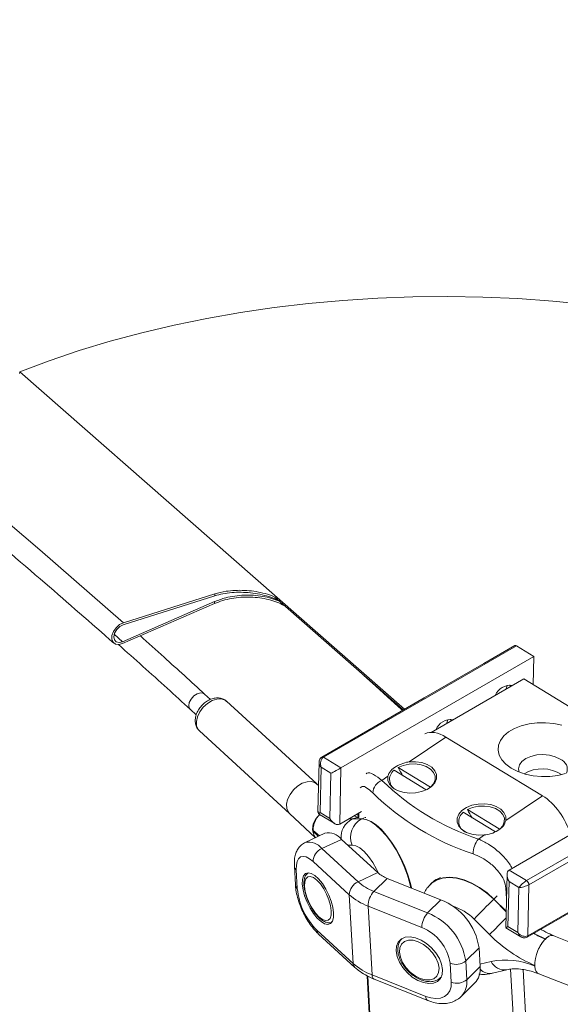
# Model space of a CAD drawing. Units: inches. Extents: x 0.5 to 33.5, y 0.5 to 21.5.
# Drawn here: x 20.9 to 21, y 17.4 to 17.6 of the extents above; entities that cross this region are included whole.
import ezdxf

# ---------------------------------------------------------------- set-up
doc = ezdxf.new("R2010")
doc.units = ezdxf.units.IN
doc.header["$MEASUREMENT"] = 0

msp = doc.modelspace()

# ---------------------------------------------------------------- linework, layer by layer
at = {"color": 7, "linetype": 'Continuous', "lineweight": 15}
for p, q in [((20.93243729736992, 17.50392607306721), (20.93243110255754, 17.50365755922654)), ((20.98972913468903, 17.45371041337638), (20.93243729736992, 17.50392607306721)), ((20.94785353046304, 17.46628128420124), (20.96146486072072, 17.47058223813898)), ((20.9614719405063, 17.47087374558633), (20.94788317706514, 17.46658019913664)), ((20.96146486072072, 17.47058223813898), (20.9614719405063, 17.47087374558633)), ((20.98954196285785, 17.45360231828053), (20.97035839886477, 17.47041563140383)), ((20.96144539131038, 17.4697215120772), (20.94775574092476, 17.4637535266376)), ((20.94776370568354, 17.4634689163339), (20.9614387540114, 17.46943051563856)), ((20.9614387540114, 17.46943051563856), (20.96144539131038, 17.4697215120772)), ((21.00639760485602, 17.46315323021511), (20.97767137487883, 17.44656993063474)), ((21.00613830770927, 17.46318360843238), (21.00150812794216, 17.46051066254807)), ((21.00639760485602, 17.46315323021511), (21.00898969135026, 17.46157841706935)), ((20.98026346137307, 17.44499511748898), (21.00898969135026, 17.46157841706935)), ((21.00898969135026, 17.46157841706935), (21.00889190181199, 17.4573399350359)), ((21.00150812794216, 17.46051066254807), (20.99266901564973, 17.45540795163591)), ((21.00745913020592, 17.45821102052965), (20.99369602704494, 17.45026575019465)), ((21.00745913020592, 17.45821102052965), (21.02807590829167, 17.44568582790372)), ((20.96082900747862, 17.45516308890321), (20.95995863633929, 17.4559626313621)), ((20.99266901564973, 17.45540795163591), (20.97741207773208, 17.446600308852)), ((20.98718837664022, 17.4555527898128), (20.98920788547595, 17.45371155087231)), ((20.97664746088981, 17.44260347790428), (20.96323347965508, 17.45489931692787)), ((20.98920655801616, 17.45373863234109), (20.98921009790894, 17.45389345573242)), ((20.95784576283126, 17.45365803877599), (20.95872055883658, 17.45285568641275)), ((20.98942647385563, 17.45353580996251), (20.98920655801616, 17.45373863234109)), ((20.98920788547595, 17.45371155087231), (20.98920832796255, 17.45373607733905)), ((20.98920788547595, 17.45371155087231), (20.98922204504711, 17.45372049146953)), ((20.98922204504711, 17.45372049146953), (20.9892238149935, 17.45372151323784)), ((20.95918915214443, 17.45048837614794), (20.97260357586576, 17.43819202619868)), ((20.9958903180871, 17.44957071143458), (20.99041410394357, 17.44587182048969)), ((21.01026316778086, 17.44083886432193), (20.9958903180871, 17.44957071143458)), ((20.97767137487883, 17.44656993063474), (20.98026346137307, 17.44499511748898)), ((20.97700145016864, 17.4458349377941), (20.9768328627746, 17.43849641116365)), ((20.97729880116286, 17.44507315546426), (20.97714437333997, 17.43836005400546)), ((20.9787713965628, 17.4441785900893), (20.97729880116286, 17.44507315546426)), ((20.98026346137307, 17.44499511748898), (20.98007053721611, 17.43660399615944)), ((20.99358230798912, 17.44211572447043), (20.98876672633721, 17.44504107075074)), ((21.03402425563583, 17.44636927283494), (21.00529802565864, 17.42978597325457)), ((20.97861696873991, 17.43746548863049), (20.9787713965628, 17.4441785900893)), ((20.98724191751864, 17.44372963129812), (20.98635694432156, 17.44313162690753)), ((20.98816184715701, 17.44463235350573), (20.99295574696558, 17.44172003485434)), ((21.00789011215289, 17.4282114155924), (21.03661634213008, 17.44479471517278)), ((20.97692047512111, 17.44235723161836), (20.97664215105062, 17.44260833358732)), ((21.00478695363734, 17.43713997337704), (21.01026316778086, 17.44083886432193)), ((20.97259826602657, 17.43819713736531), (20.97644524451427, 17.43459076228993)), ((20.97681250839106, 17.4377281113948), (20.97709083246155, 17.43803339789166)), ((20.977072690511, 17.4380570045396), (20.97932671724397, 17.43668782396741)), ((20.97714437333997, 17.43836005400546), (20.97861696873991, 17.43746548863049)), ((20.98330245933184, 17.43846974508327), (20.98007053721611, 17.43660399615944)), ((20.98277988265897, 17.43816811180657), (20.98280952926107, 17.43762418204071)), ((20.99846736003699, 17.43837167304985), (21.00328294168889, 17.43544607128594)), ((21.00379357122361, 17.43591200801272), (20.9990722392172, 17.43878039029487)), ((20.98189889184128, 17.43736062552378), (20.98333077847415, 17.43738869694494)), ((20.9819542026661, 17.43738617043723), (20.98189889184128, 17.43736062552378)), ((20.98338564681237, 17.43741449730047), (20.9819542026661, 17.43738617043723)), ((20.98338564681237, 17.43741449730047), (20.98333077847415, 17.43738869694494)), ((20.97787270628116, 17.43525647966849), (20.97493990510605, 17.43388829404275)), ((20.97611072464578, 17.43553711687627), (20.97610364486021, 17.43566996967482)), ((21.00072979401532, 17.43439977979488), (21.0016147672124, 17.43499778418548)), ((21.02199348750814, 17.43553717080023), (21.00823392423996, 17.42759394400184)), ((20.98033912658142, 17.43435064730281), (20.9774080953527, 17.43298348344538)), ((20.98033912658142, 17.43435064730281), (20.9857379055702, 17.4294024246217)), ((20.9774080953527, 17.43298348344538), (20.98280643185488, 17.42803551620635)), ((20.97332217410179, 17.43038198568664), (20.97347925684426, 17.42756933933369)), ((20.9814971140098, 17.42611282110806), (20.97610010496742, 17.43106181007387)), ((20.97360580801145, 17.42983201125714), (20.97376466070033, 17.42702013118889)), ((20.98280643185488, 17.42803551620635), (20.9857379055702, 17.4294024246217)), ((21.00498784255307, 17.42912510441244), (21.00480598056107, 17.42120943909305)), ((21.00529802565864, 17.42978597325457), (21.00789011215289, 17.4282114155924)), ((20.98714280052057, 17.42854873026956), (20.98516709785809, 17.42660145280707)), ((20.98714280052057, 17.42854873026956), (20.99514207324897, 17.42535748082879)), ((20.99359425512728, 17.42767873111922), (20.993557086253, 17.42764220211346)), ((21.00527899873491, 17.42807436955426), (21.00512457091202, 17.42136126809545)), ((21.00675159413485, 17.4271798041793), (21.00527899873491, 17.42807436955426)), ((21.00795648514267, 17.419789660562), (21.02321342306032, 17.42859730334591)), ((21.00805958452013, 17.42000810871071), (21.02181914778832, 17.4279513355091)), ((21.00823392423996, 17.42759394400184), (21.00805958452013, 17.42000810871071)), ((20.9814971140098, 17.42611282110806), (20.9820741165343, 17.41588775631708)), ((20.98516709785809, 17.42660145280707), (20.99316592809989, 17.4234102033248)), ((21.00659716631196, 17.42046670272049), (21.00675159413485, 17.4271798041793)), ((20.99316592809989, 17.4234102033248), (20.99514207324897, 17.42535748082879)), ((21.00303559168032, 17.42547197270035), (21.00299842280603, 17.42543544369459)), ((20.98430690391053, 17.42440568788736), (20.98488434892163, 17.4141806231379)), ((20.99230794658532, 17.42121520473131), (20.98430690391053, 17.42440568788736)), ((21.00238248146087, 17.42017068919281), (21.00006473665772, 17.42247655599986)), ((20.97667578003211, 17.42083572355611), (20.9820741165343, 17.41588775631708)), ((20.97692843987988, 17.42025013501694), (20.98232677638206, 17.41530216777791)), ((21.00480598056107, 17.42120841981594), (21.00706000729403, 17.41983898376015)), ((21.00512457091202, 17.42136126809545), (21.00659716631196, 17.42046670272049)), ((20.9893446138349, 17.419582371547), (20.98933753404933, 17.41957496351919)), ((21.01068574248247, 17.41952118726811), (21.01066715804533, 17.41950305050703)), ((21.01070432691961, 17.41953957951279), (21.01068574248247, 17.41952118726811)), ((21.01185257964281, 17.42004553220814), (21.01195567902027, 17.42001383766875)), ((21.01779959952718, 17.41761649908651), (21.01195567902027, 17.42001383766875)), ((21.00080855662987, 17.41822390492701), (20.99883285396738, 17.41627637198093)), ((21.00080855662987, 17.41822390492701), (21.00096740931874, 17.41541228034235)), ((20.99667971417889, 17.41309868088159), (20.99652086149001, 17.41591030546625)), ((20.99883285396738, 17.41627637198093), (20.99898993670987, 17.41346372562797)), ((20.99898993670987, 17.41346372562797), (21.00096740931874, 17.41541228034235)), ((21.0027966489171, 17.41442204023047), (21.00495598351798, 17.41494133868019)), ((21.00969368752854, 17.4143416426341), (21.01558185669531, 17.41205849907433)), ((20.98413831651649, 17.41405328989958), (20.98605693840775, 17.37997361598444)), ((20.98488434892163, 17.4141806231379), (20.99288317916342, 17.41098937365562)), ((20.98519630197359, 17.41354927804007), (20.99319557470199, 17.41035777311572)), ((20.99506862047361, 17.41375740629024), (20.99521154364494, 17.41389790246305)), ((20.99816602666339, 17.41098237834726), (21.00014349927226, 17.41293093306163))]:
    msp.add_line(p, q, dxfattribs=at)
at = {"color": 114, "linetype": 'Continuous', "lineweight": 15}
for p, q in [((20.94649642406532, 17.46486036475148), (20.94775574092476, 17.4637535266376)), ((20.98718837664022, 17.4555527898128), (20.98719103155981, 17.4556626480082)), ((20.98289758409418, 17.43823587782062), (20.98293386799526, 17.43761581290516)), ((20.98191393638563, 17.43350612322946), (20.98127410076414, 17.43349427075502)), ((21.00494005400043, 17.42703808282573), (21.00481969764563, 17.42706567040387)), ((21.00490465507255, 17.42553045452837), (21.00481969764563, 17.42706567040387)), ((21.00299842280603, 17.42543544369459), (21.0048595214395, 17.42358354599352)), ((21.00486173387249, 17.4236553297841), (21.00303559168032, 17.42547197270035)), ((21.00094572747541, 17.41579486291364), (21.00260549470654, 17.41619353719133)), ((21.00824631386472, 17.3661858880885), (21.00549670214139, 17.41502691004352)), ((21.0073732878058, 17.4149775668743), (21.01010431509198, 17.36646803812364)), ((20.98426309773727, 17.41399152440183), (20.98620030406568, 17.37957933534796))]:
    msp.add_line(p, q, dxfattribs=at)
at = {"color": 7, "linetype": 'Continuous', "lineweight": 15, "flags": 128}
for points in [[(20.93243729736992, 17.50392607306721), (20.93680552507071, 17.50555655614368), (20.94129809150568, 17.50706749153966), (20.94590349202328, 17.50845530306608), (20.95061641678433, 17.50971896895464), (20.95542403367746, 17.51085389128948), (20.96031749297071, 17.51185904830231), (20.9652892723919, 17.51273290738219), (20.97032653982967, 17.51347240318268), (20.97542044555206, 17.51407702490267), (20.98056169734049, 17.51454575073234), (20.98573746308361, 17.51487628177604), (20.99093977802263, 17.51506887343433), (20.99615669501942, 17.51512275946402), (21.00137936434198, 17.51503870614981), (21.00659539636556, 17.5148162026906), (21.0117963838448, 17.51445601541262), (21.01696905218173, 17.5139578889153)], [(20.92277737243721, 17.48817414471893), (20.93542629434306, 17.47741536045588), (20.94788317706514, 17.46658019913664)], [(20.94788317706514, 17.46658019913664), (20.94731236935303, 17.46629971460271), (20.94679421754614, 17.46584754106484), (20.94639819204045, 17.46528396820905), (20.94617606376798, 17.46468231671341), (20.94615482441125, 17.4641199966543), (20.94633624391665, 17.46366982102268), (20.94670041038725, 17.46339208540037), (20.94719820781061, 17.46332230537035), (20.94776370568354, 17.4634689163339)], [(20.94775574092476, 17.4637535266376), (20.94724289895706, 17.46363246067054), (20.94680793463069, 17.46373340563032), (20.94652385823443, 17.46404026127562), (20.94643668837452, 17.46450269401643), (20.94656146959531, 17.46504507946274), (20.94687740502667, 17.46557825487755), (20.94733316622316, 17.46601382609215), (20.94785353046304, 17.46628128420124)], [(20.98368476775298, 17.4587361305555), (20.9854352447368, 17.45714854729889), (20.98718837664022, 17.4555527898128)], [(21.00502102904796, 17.45722809322878), (21.00487412349725, 17.45676593552744), (21.00485376911372, 17.45670717604419)], [(21.00538165562577, 17.45733039286339), (21.00546572807949, 17.45710939050151), (21.00547856019085, 17.45706800070577)], [(20.99601465682129, 17.45160446513203), (20.99603501120482, 17.45166322461527), (20.99618191675554, 17.45212206102987)], [(20.99654254333334, 17.45222768195123), (20.99662838573346, 17.45200770135766), (20.99663944789842, 17.45196528979361)], [(21.01313534829198, 17.45132145015247), (21.01195213912748, 17.45157459711124), (21.01071494659797, 17.45169491377523), (21.00946713439009, 17.45167933475651), (21.0082520661905, 17.45152837077313), (21.00711000827967, 17.4512471306251), (21.00608078445147, 17.45084481014412), (21.00519758120078, 17.45033494776022), (21.00449048761631, 17.44973491353459), (21.00398649538058, 17.44906590915953), (21.00370064903792, 17.44835041362078), (21.00364401075331, 17.44761294939916), (21.00381569555354, 17.44687752821592), (21.00421304851903, 17.44617071613001), (21.00481925515903, 17.44551499212715), (21.00561661600959, 17.44493411252803), (21.00657725441502, 17.44444698017084), (21.00766842636703, 17.44407147616698), (21.00885163553152, 17.44381807372462), (21.01008882806103, 17.44369775706063), (21.01133487032252, 17.44371231431106), (21.01254993852211, 17.44386327829443), (21.01369155394634, 17.44414502936814)], [(21.01291322001951, 17.44629258813968), (21.01215789539581, 17.44664663413722), (21.01127955949771, 17.44687602415251), (21.01033529309642, 17.44696338799981), (21.00939279664154, 17.44690463831526), (21.00851269079704, 17.44670105222621), (21.00775736617333, 17.44636948886815), (21.00717815121584, 17.4459306389247), (21.00681398474524, 17.44541592189576), (21.00668920352446, 17.44485854529275), (21.00679274538851, 17.4443466369641)], [(20.98724191751864, 17.44372963129812), (20.98725032476402, 17.44312141366712), (20.98750209963858, 17.44254308454437), (20.98798308257119, 17.44203449339199), (20.98865787463397, 17.44162910357867), (20.98948134219385, 17.44135424761415), (20.99039861691262, 17.44122933909621), (20.99134730817989, 17.44126306293088), (20.99226369792547, 17.44145260879861), (20.99308451056576, 17.44178469325471), (20.99375487776255, 17.44223785850048), (20.99422922339618, 17.44278042892961), (20.99447657340476, 17.44337664190408), (20.99447878583775, 17.44398511501868), (20.99423541820856, 17.4445654878026), (20.99376372749452, 17.44507739978501), (20.99309601521731, 17.44548764312233), (20.99227785749662, 17.44576837437916), (20.99136235272424, 17.44589890270582), (20.99041410394357, 17.44587182048969)], [(20.98876672633721, 17.44504107075074), (20.98954373280425, 17.44535884999386), (20.99041100653738, 17.44553971045733), (20.99131013930561, 17.44557139042323), (20.99217785552535, 17.44545184606433), (20.99295707442538, 17.44519001760417), (20.99359292766748, 17.44480378607111), (20.994042051565, 17.44431920672301), (20.99427479951582, 17.44377050925476), (20.99427214459624, 17.44319396689791), (20.99403629923922, 17.44262942932216), (20.99358230798912, 17.44211572447043)], [(20.97664215105062, 17.44260833358732), (20.97641736785856, 17.44276802661238), (20.9758620471774, 17.44294818012306), (20.97520539706517, 17.44292011994211), (20.97450140088689, 17.44268716378557), (20.97380890936018, 17.44226872462843), (20.97318367579644, 17.44169852290071), (20.97267481620812, 17.44102228713516), (20.97232436682208, 17.44029519942187), (20.97216153175381, 17.43957627489376), (20.97219737316829, 17.43892248610211), (20.97243277603872, 17.43838927307027), (20.97259826602657, 17.43819713736531)], [(21.00478695363734, 17.43713997337704), (21.00477854639196, 17.43774819100804), (21.00452632903079, 17.43832703105646), (21.00404578858478, 17.43883536676676), (21.003370996522, 17.43924075658009), (21.00254752896213, 17.43951561254461), (21.00163025424335, 17.43964052106255), (21.00068156297608, 17.43960679722788), (20.99976517323051, 17.43941725136015), (20.99894436059022, 17.43908516690405), (20.99827399339343, 17.43863200165827), (20.99779964775979, 17.43808943122915), (20.99755229775121, 17.43749321825468), (20.99755008531822, 17.43688474514008), (20.99779345294742, 17.43630437235616), (20.99826514366146, 17.43579246037375), (20.99893285593865, 17.43538221703642), (20.99975101365936, 17.43510148577959), (21.00066651843174, 17.43497070196934), (21.0016147672124, 17.43499778418548)], [(20.9990722392172, 17.43878039029487), (20.99984924568423, 17.4390979140544), (21.00071696190397, 17.43927851907578), (21.0016156521856, 17.43931070996735), (21.00248336840534, 17.43919091012486), (21.00326258730536, 17.43892933714829), (21.00389844054747, 17.43854285013164), (21.00434756444499, 17.43805852626713), (21.00458031239582, 17.4375095733153), (21.00457809996282, 17.43693277551636), (21.0043422546058, 17.43636823794061), (21.0038882633557, 17.43585453308888)], [(20.97360580801145, 17.42983201125714), (20.97361687017641, 17.43050726872572), (20.97373235917863, 17.43106220720519), (20.97394608020573, 17.43147408774208), (20.97424874103913, 17.43172706881718), (20.97463326189326, 17.43181322811391), (20.97508150081758, 17.43172745392589), (20.97557575834814, 17.43147280939898), (20.97610010496742, 17.43106181007387)], [(20.97915945730972, 17.42340709031872), (20.97904972063328, 17.42423434420959), (20.97880945041027, 17.42513694720189), (20.97845546113144, 17.42606380348986), (20.97800456728753, 17.42695922022379), (20.97748862791364, 17.42777363624336), (20.97693153728607, 17.42845723648234), (20.97637134925232, 17.42897272423862), (20.97583549798149, 17.42928765799483), (20.97535849742827, 17.42938594651947), (20.97496645430195, 17.42926018523088), (20.97468282039229, 17.42891855313333), (20.97452485267662, 17.4283809808952), (20.97450007342709, 17.42767838406609), (20.97461025259013, 17.42685087473314), (20.97485052281314, 17.42594852722443), (20.97520628203837, 17.42502243722118), (20.97565540593588, 17.42412625420253), (20.97617134530978, 17.42331183818298), (20.97672843593734, 17.42262823794399), (20.97728862397109, 17.42211275018771), (20.97782447524192, 17.4217975609479), (20.97830147579515, 17.42169927242326), (20.97869351892146, 17.42182528919545), (20.97897715283112, 17.42216692129301), (20.9791351205468, 17.42270449353113), (20.97915945730972, 17.42340709031872)], [(20.97667710749191, 17.42827528869066), (20.97616647795719, 17.42865460933698), (20.97570009708233, 17.42882137078694), (20.97531247882202, 17.42876561374748), (20.97502840242575, 17.42849015285625), (20.97486645233069, 17.42801389730396), (20.97483769070178, 17.42736852942315), (20.97494565743183, 17.42659927080681), (20.97518194527544, 17.42575823998394), (20.97553106720169, 17.42490240834326), (20.97596691650126, 17.42408925724419), (20.97646250149162, 17.4233757556673), (20.9769846356779, 17.42281095202038), (20.97749349526622, 17.42243060960575), (20.97795987614108, 17.4222638481558), (20.9783474944014, 17.42231960519525), (20.97863157079766, 17.42259506608649), (20.97879352089273, 17.42307132163878), (20.97882184003504, 17.42371694496165), (20.97871431579159, 17.42448594813592), (20.97847802794796, 17.42532723444239), (20.97813067596811, 17.42618408785138), (20.97769305672216, 17.42699596169854), (20.9771974717318, 17.42770946327544), (20.97667710749191, 17.42827528869066)], [(20.99539163569055, 17.41498638643584), (20.99524827003262, 17.41579090544218), (20.99491198021773, 17.41662862452788), (20.994403563116, 17.41745151339968), (20.99375222284296, 17.41821128706962), (20.99299512827285, 17.41886272710023), (20.99217741303875, 17.41937006803016), (20.9913437682871, 17.41970137760694), (20.99054729240973, 17.4198400520541), (20.9898291366603, 17.4197753645898), (20.98923664710486, 17.41951396023721), (20.9887985853723, 17.41906810523988), (20.98854459806474, 17.41846590457875), (20.98848618983374, 17.41774082834871), (20.98862999797826, 17.41693605390029), (20.98896628779315, 17.416098079331), (20.98947426240828, 17.41527570138487), (20.99012560268132, 17.41451592771493), (20.99088313973802, 17.41386397675864), (20.99170085497213, 17.41335689131231), (20.99253449972377, 17.41302558173553), (20.99333097560114, 17.41288690728837), (20.99404913135058, 17.41295159475268), (20.99464339085241, 17.41321402087357), (20.99507968263858, 17.41365859861899), (20.99533543989252, 17.41426182104843), (20.99539163569055, 17.41498638643584)], [(20.99206723387572, 17.4136479151956), (20.99282432844582, 17.41343540229392), (20.99352124483852, 17.4134244642887), (20.99410930952797, 17.41361560890855), (20.99454604380073, 17.41399401544766), (20.99480357100109, 17.41453515486503), (20.99486419166509, 17.41520198037846), (20.99472436589994, 17.41594952587858), (20.99439250095104, 17.41672592831997), (20.9938907211483, 17.41747881431278), (20.9932544254196, 17.41815657783144), (20.9925283049114, 17.41871425596361), (20.99175970568973, 17.41911225186589), (20.99100039868664, 17.41932399844134), (20.99030348229394, 17.41933493644656), (20.98971718755087, 17.41914481359501), (20.98927868333172, 17.4187653852876), (20.98902115613137, 17.41822424587023), (20.98896053546737, 17.41755742035679), (20.98910036123251, 17.41680987485667), (20.98943266866801, 17.41603321697322), (20.98993400598415, 17.41528058642248), (20.99057030171286, 17.41460256742022), (20.99129642222106, 17.41404514477165), (20.99206723387572, 17.4136479151956)], [(21.00969368752854, 17.4143416426341), (21.0095228877015, 17.41444079443393), (21.00931757391978, 17.41468889823564), (21.00917863312784, 17.4150465954487), (21.00911447257105, 17.41550034423845), (21.00912420727622, 17.41602791744898), (21.00920960718974, 17.41660657687418), (21.00936624744562, 17.41721051925212), (21.00958660577169, 17.4178126642766)], [(20.99667971417889, 17.41309868088159), (20.99664210281802, 17.41240554205249), (20.99645404601364, 17.41180130204825), (20.99611996863174, 17.41130767805406), (20.99565358775688, 17.41094485422897), (20.9950721603664, 17.41072560637203), (20.99439913825002, 17.41065913342895), (20.99366018563046, 17.41074824746312), (20.99288317916342, 17.41098937365562)]]:
    msp.add_lwpolyline(points, dxfattribs=at)
at = {"color": 114, "linetype": 'Continuous', "lineweight": 15, "flags": 128}
for points in [[(20.95995863633929, 17.4559626313621), (20.95976969456171, 17.4560845101992), (20.95933517272195, 17.45614841007908), (20.9588342778924, 17.45600869260543), (20.95834533020102, 17.45568681345944), (20.95793912750355, 17.45523054375549), (20.9576816003032, 17.45471167027359), (20.95760859001444, 17.45420658098967), (20.95773204377544, 17.45379396431152), (20.95784576283126, 17.45365803877599)], [(20.96323347965508, 17.45489931692787), (20.96299851927126, 17.4550692300026), (20.9624414286437, 17.45524836174498), (20.96178477853147, 17.45522030156403), (20.96108255229958, 17.4549883671758), (20.96039006077287, 17.45456992801865), (20.95976261477614, 17.45399895996471), (20.95925375518782, 17.45332297968275), (20.95890374828837, 17.45259538104379), (20.9587409132201, 17.45187645651568), (20.95877808209438, 17.45122394493441), (20.95901171501841, 17.45068971013427), (20.95918915214443, 17.45048837614794)], [(20.98143959075199, 17.43739427802727), (20.98151879585313, 17.43738228271271), (20.98189889184128, 17.43736062552378)], [(20.9819542026661, 17.43738617043723), (20.98157410667795, 17.43740782762616), (20.98148560935824, 17.43742084367103)], [(20.98293696540145, 17.43761605638951), (20.98245421252244, 17.43755808274684), (20.9819542026661, 17.43738617043723)], [(20.98333077847415, 17.43738869694494), (20.98397636642142, 17.43729324518803), (20.98468699989867, 17.43698804717008), (20.98543922711619, 17.43647923196466), (20.98621490612343, 17.43578314715882), (20.98699147010387, 17.43491767382244), (20.98774767970077, 17.43390707990772), (20.98846362301721, 17.43278074316331), (20.98911540577686, 17.43156753099349), (20.98969019586836, 17.43030371953618), (20.99016808139478, 17.42902252012261), (20.99053667273137, 17.42775969896152), (20.99068092336249, 17.42713837340212)], [(20.98396353431006, 17.43760173497209), (20.98388432920893, 17.4375851323997), (20.98338564681237, 17.43741449730047)], [(20.99074508391928, 17.42711128952519), (20.99059198355619, 17.42778549935857), (20.9902233922196, 17.42904806503606), (20.98974550669318, 17.43032926444963), (20.98917071660168, 17.43159307590694), (20.98851849135542, 17.43280654351884), (20.98780254803899, 17.43393288026325), (20.98704678092869, 17.43494321873589), (20.98627021694825, 17.43580869207227), (20.98549409545441, 17.43650503232018), (20.98474231072349, 17.43701384756712), (20.98403123475964, 17.43731904554356), (20.98338564681237, 17.43741449730047)], [(20.97706030088625, 17.43487759383539), (20.97669790436204, 17.43516061838268), (20.97610364486021, 17.43566996967482)], [(20.97611072464578, 17.43553711687627), (20.976708966527, 17.43495546310366), (20.97686958916227, 17.43478865436254)], [(20.98585693446521, 17.42929756771313), (20.98555958347099, 17.4299173360403), (20.98499452808466, 17.43091033081691), (20.98437194944051, 17.43179243500073), (20.98372149414066, 17.43252226402751), (20.98307679116659, 17.43306763078398), (20.98246527468741, 17.43340094760898), (20.98191393638563, 17.43350612322946)], [(20.99353938678906, 17.4276245724167), (20.99376107257493, 17.42782616678598), (20.99450135265428, 17.42829094895215), (20.99537968855238, 17.42857434440835), (20.99636820361352, 17.42866536607283), (20.99744167610158, 17.42856426706255), (20.99857045941445, 17.42827232301014), (20.99972180954385, 17.42779770731468), (21.00086519491448, 17.42715498034058), (21.00196831400463, 17.42636023585208), (21.00299842280603, 17.42543544369459)], [(21.00303559168032, 17.42547197270035), (21.00200548287891, 17.42639676485784), (21.00090236378875, 17.42719150934634), (20.99975897841813, 17.42783423632044), (20.99860762828873, 17.4283088520159), (20.99747884497585, 17.42860079606831), (20.9964053724878, 17.42870215056218), (20.99541685742666, 17.42861087341411), (20.99453807904196, 17.42832773339999), (20.99379824144921, 17.42786269579174), (20.99359425512728, 17.42767873111922)], [(21.0035232119119, 17.42594836515541), (21.00333338516113, 17.42576471010844), (21.00303559168032, 17.42547197270035)]]:
    msp.add_lwpolyline(points, dxfattribs=at)
at = {"color": 7, "linetype": 'Continuous', "lineweight": 15}
for centre, radius, start, end in [((21.00624269166218, 17.46295276993447), 0.0002533424988813857, 52.30359990614243, 114.3322323042803), ((21.00548629077758, 17.45482440972177), 0.00244947491283758, 82.62551918733388, 157.3691042799001), ((20.9966382675344, 17.44973713470157), 0.002435334484895029, 82.37099298563653, 157.6236304814668), ((21.01229927654158, 17.44475570058888), 0.001654977322468997, 339.8158329687951, 68.22467683334227), ((20.9892276457773, 17.4432661182537), 0.001732779692546065, 127.9577538847764, 248.7602309741347), ((21.01021433383544, 17.43956109320803), 0.005286200086821059, 56.73775275388638, 120.6297316447471), ((20.98714018720271, 17.44113822052045), 0.002141760592349302, 111.4506979220602, 176.8767588800046), ((21.01225458799627, 17.46956486100136), 0.03700545652415585, 225.5863841857861, 251.8542690580932), ((21.01195797976921, 17.46878854293647), 0.03853241265537662, 225.6069604389322, 251.8328297579936), ((20.9785002525201, 17.43594215521791), 0.002457258576314949, 133.3805058912721, 213.3424134887553), ((20.99953357034121, 17.43700549828898), 0.001732985253853872, 127.9697158468189, 248.7482690123918), ((20.9847671268822, 17.4346647334781), 0.003079459971811915, 117.8027221353837, 202.1008572657426), ((20.97838814927193, 17.43284921126797), 0.002461833184609622, 37.58121470094731, 102.0856488605324), ((21.00336531078158, 17.43221769242926), 0.003421615685086452, 140.3767977947959, 180.6824600177201), ((20.97831751980596, 17.43095850240746), 0.002219820046784132, 114.1849771558241, 177.332562150182), ((20.98881515766779, 17.4328837103901), 0.004646378274890772, 228.5252073626982, 248.9042850531252), ((20.98372200058719, 17.42600487426353), 0.002227503715708952, 114.2694944119085, 177.2223067677871), ((20.98792447973855, 17.43380050591325), 0.007709054446575847, 228.4019424060794, 249.0421569458046), ((21.0074673162865, 17.42757154601225), 0.0007669350847688678, 1.67353507812786, 56.54513888891383), ((20.98389027818238, 17.42800908993729), 0.01017379815009336, 185.5783276865037, 224.8362042993386), ((20.98759829967655, 17.43298893257192), 0.009192680534182991, 228.4172999667096, 249.0198023233121), ((20.98750048462177, 17.42442097176674), 0.003193617283923683, 136.9401330062803, 180.2742047802546), ((20.99176896847063, 17.41686074475571), 0.009141791932721468, 8.575528076271636, 68.34750164228693), ((21.12953599609969, 17.29704182737262), 0.1802683504314648, 134.5828617386202, 135.9072240816822), ((20.99548736339287, 17.42123761691167), 0.003179495799963779, 136.8970304443687, 180.4038797530891), ((20.98978387607289, 17.41490584789391), 0.009152176637730023, 8.612348023701518, 68.31304121417836), ((20.9897951511208, 17.41489435000952), 0.006802010398445245, 8.58990065071863, 68.3201775256829), ((21.01723754989528, 17.43483911772734), 0.02087668206070045, 224.6377957492368, 247.1806818498945), ((21.01457472597289, 17.41581149139973), 0.005374573101628611, 136.3516188774308, 158.1399465697751), ((21.01177636477572, 17.41865466735433), 0.001392951451965034, 86.8635145463234, 141.532198143329), ((20.98817389414625, 17.4227624031593), 0.00919065047319838, 228.4178058853826, 249.0273047501426), ((20.99736763255798, 17.41804633425806), 0.002297746774783555, 248.3754836695089, 309.6188534154101), ((21.00470008330252, 17.40528208418037), 0.01111067541586978, 66.40073103022692, 100.8664470331654), ((20.99792121714733, 17.41504628251543), 0.00306810057763353, 316.4121877182935, 6.851205531996381), ((20.99752660442956, 17.41523181106388), 0.002295096396939417, 248.3460506789878, 309.6124030240259)]:
    msp.add_arc(centre, radius, start, end, dxfattribs=at)
at = {"color": 114, "linetype": 'Continuous', "lineweight": 15}
for centre, radius, start, end in [((20.977516461685, 17.44636947035411), 0.0002533424988716743, 52.30359990579558, 114.3322323052735), ((20.98329439838653, 17.4346762636469), 0.003025431738428177, 117.4683554501089, 185.1459597998597), ((20.97545461980985, 17.43147531669052), 0.002467920917888659, 37.6696775639466, 102.0275957335398), ((20.97412030775246, 17.43044547542724), 0.000800654901628919, 184.5481734220712, 230.0141333214335), ((20.97429464047567, 17.42764430391548), 0.0008188224196334826, 185.2528813530064, 229.6656955560079), ((20.99482380081978, 17.417413820118), 0.007286885690535311, 44.00917965262239, 73.42339766435838), ((21.12641961998476, 17.30004615119587), 0.1726705428327941, 134.7581331241743, 135.9180650898269), ((20.97752444289372, 17.42085458929671), 0.000848872528024292, 181.2734730846612, 225.4033578476281), ((21.01623102810674, 17.43304959706126), 0.01464464317101515, 240.1059348390256, 247.6709459985087), ((21.01635189660549, 17.43326552568901), 0.01484239339828285, 240.2291581264207, 247.6351799696673), ((21.00781638901607, 17.41998961760357), 0.0002438974666544068, 304.9311441571892, 4.348056579089366), ((20.98291246819214, 17.41590217315371), 0.0008384756092948661, 180.9851981258851, 225.6916328056422), ((21.00464658553929, 17.41719412652217), 0.002273154371468951, 206.1151485638331, 277.9128560006763), ((21.00244578439359, 17.41643674351551), 0.002045381193303843, 223.9118746332864, 279.7264210995343), ((20.98554872112311, 17.41411615327215), 0.0006674929105957556, 174.4574413826334, 238.1313068778088), ((20.99592861676641, 17.41309969972724), 0.003082887388900033, 317.6914190023309, 6.781279856014562), ((20.99355344085037, 17.41092783421078), 0.000673080851211481, 174.7541495610404, 237.8807104912276)]:
    msp.add_arc(centre, radius, start, end, dxfattribs=at)
at = {"color": 7, "linetype": 'Continuous', "lineweight": 15}
for centre, major_axis, ratio, start_param, end_param in [((20.99576903771082, 17.44431432706057), (-0.003237014630798286, 0.005650248130073977), 0.5774880316080052, 5.475497407954438, 6.222560852919858), ((20.97803530195137, 17.44549834683075), (-0.0001324873291537188, 0.001149229118144746), 0.7054052693256325, 0.2965537500406877, 1.867350076856727), ((20.97950793627088, 17.44460368282819), (0.001055127070170414, 0.0005777125159234231), 0.02259447666906882, 3.927372039572266, 5.498168369225312), ((21.01014194866896, 17.43558240639615), (-0.003237014630798285, 0.005650248130070422), 0.5774880316082786, 4.303871984235288, 5.475497407948179), ((20.97788105280419, 17.43878521793676), (0.0008226299146372185, 0.0007157419182455271), 0.2319115634297181, 2.44272177088262, 3.215447378081338), ((20.97935368712363, 17.43789055393425), (-0.0007073601813125663, 0.001291913979859061), 0.5773345475957053, 1.583850106858614, 3.154646433679812), ((21.00601535402148, 17.42849973078315), (-0.0007073601813125663, 0.001291913979859061), 0.577334547591474, 0.01305378005641111, 1.583850106839392), ((21.007487988341, 17.42760506678068), (0.0008226299146336657, 0.0007157419182490798), 0.2319115634340694, 0.8719254440246221, 2.442721770848789), ((21.007487988341, 17.42760506678068), (0.001045057018252749, 0.0003153786583283136), 0.2731108907525003, 3.851347773385644, 5.422144100248119), ((21.00586110487433, 17.42178660188927), (0.001055127070163309, 0.0005777125159198705), 0.0225944766680458, 3.128538873549685, 3.927372040911207), ((21.00733373919389, 17.42089193788674), (0.0008855204432229868, -0.0007515124233457016), 0.7114770774503181, 4.463178975029224, 6.033975301821882)]:
    msp.add_ellipse(centre, major_axis=major_axis, ratio=ratio, start_param=start_param, end_param=end_param, dxfattribs=at)
at = {"color": 114, "linetype": 'Continuous', "lineweight": 15}
for centre, major_axis, ratio, start_param, end_param in [((20.97803530195137, 17.44549834683075), (0.0008855204432229868, -0.0007515124233421488), 0.7114770774497469, 3.696960339781977, 4.463178975132672), ((20.97788105280419, 17.43878521793676), (0.001045057018256301, 0.0003153786583283136), 0.2731108907516493, 3.05251460605499, 3.851347773382146), ((21.00733373919389, 17.42089193788674), (-0.0001324873291537187, 0.001149229118141193), 0.7054052693274329, 1.867350076763239, 2.606009136957019)]:
    msp.add_ellipse(centre, major_axis=major_axis, ratio=ratio, start_param=start_param, end_param=end_param, dxfattribs=at)
at = {"color": 7, "linetype": 'Continuous', "lineweight": 15}
for points, knots in [([(20.42427905030811, 17.78076917809235), (20.4272283595948, 17.77952359060451), (20.4357821694816, 17.77591104355276), (20.44984861516946, 17.76985492560092), (20.46644440932183, 17.76257322180211), (20.48291285914404, 17.75518977546554), (20.49925852591491, 17.7477100441236), (20.51548211947722, 17.74013656269161), (20.53157608912689, 17.73246542620683), (20.5475430275013, 17.72470101532967), (20.56338079400097, 17.71684342002195), (20.57908508132652, 17.70889162444287), (20.59465820240476, 17.70084948711268), (20.6100943855805, 17.69271469314564), (20.62539649024072, 17.68449110991992), (20.64055928063647, 17.67617745917532), (20.65558250282164, 17.66777485364812), (20.67046346205264, 17.65928373604589), (20.68520444009676, 17.6507078397529), (20.6998003666336, 17.64204477992171), (20.71424953886793, 17.63329643886849), (20.72855528458265, 17.62446557191089), (20.74270733906841, 17.6155494165238), (20.75671301079968, 17.60655224711658), (20.77056592350434, 17.59747375712869), (20.78426495581769, 17.58831325745292), (20.79781206491897, 17.57907558379563), (20.81120215047965, 17.56975809277808), (20.82443371364928, 17.56036254703092), (20.83750947788768, 17.55089127657254), (20.85042283730433, 17.54134349422729), (20.86317655859739, 17.53172172944731), (20.87576800698066, 17.52202604252394), (20.88819603955483, 17.51225845373832), (20.90046006746732, 17.50241939246565), (20.9125543205384, 17.49250814048929), (20.92448089671551, 17.48252737353253), (20.93579215699932, 17.47287638074167), (20.94305076881057, 17.46652256823515), (20.94645394535186, 17.46354360390531)], [0, 0, 0, 0, 0.01445392507344305, 0.0419203668308229, 0.06938715452626922, 0.09685377493862417, 0.1243194620524153, 0.1517858323061779, 0.1792523146295163, 0.2067179893879564, 0.2341848445558542, 0.2616503402949927, 0.289116786011525, 0.3165825398809006, 0.3440481529948008, 0.3715137061290503, 0.3989795417131328, 0.4264451353662514, 0.4539108738342298, 0.4813769935141001, 0.5088421099687959, 0.5363082086071442, 0.5637739629637628, 0.5912387483030302, 0.6187046126537034, 0.6461702217405685, 0.6736356731950068, 0.701100649307226, 0.7285663189415336, 0.7560318862091536, 0.7834979614504464, 0.8109637081951038, 0.8384285925383412, 0.8658945749010969, 0.8933603170734138, 0.9208258258488392, 0.9482920972330564, 0.9757569179519001, 1, 1, 1, 1]), ([(20.9702862735492, 17.4704784792474), (20.97017139882524, 17.47052691749938), (20.96966291468605, 17.47074132569999), (20.96865005343148, 17.47101652126804), (20.96728465852521, 17.47128234426094), (20.96587768647203, 17.47141282459761), (20.96448422342936, 17.47140936160275), (20.96296594846269, 17.47127019878265), (20.96201757126761, 17.47101853535027), (20.9614719405063, 17.47087374558633)], [0, 0, 0, 0, 0.04379425970786857, 0.1938519256532611, 0.3441026262152257, 0.4945605702449807, 0.645254699999467, 0.7959040462848417, 1, 1, 1, 1]), ([(20.9614387540114, 17.46943051563856), (20.96183910351569, 17.46958771282344), (20.9626394484277, 17.46990196815725), (20.96397464405675, 17.47021239139571), (20.96536354697886, 17.47038875046099), (20.96677725182691, 17.47042258350213), (20.96817094146125, 17.47030391064455), (20.96951128419892, 17.47005131496402), (20.97074393457586, 17.46965115801944), (20.97150509366644, 17.46931768798816), (20.97183940331375, 17.4691164313452), (20.97184294140287, 17.46911430139189)], [0, 0, 0, 0, 0.124889160609512, 0.2496678606836612, 0.3745679009946515, 0.4996205805271453, 0.6243387951922743, 0.749281887701717, 0.8739688458535839, 0.9986661783228296, 1, 1, 1, 1]), ([(20.97108097948018, 17.46978207663661), (20.97070316274212, 17.46993050814166), (20.96993538289457, 17.47023214305307), (20.96863308395118, 17.47052437910728), (20.96725873929267, 17.47068953315199), (20.9658484553639, 17.47070840047342), (20.96445062453749, 17.47057788420599), (20.96293427799404, 17.47028855189204), (20.96198773673547, 17.46992806335662), (20.96144539131038, 17.4697215120772)], [0, 0, 0, 0, 0.1324400867771607, 0.2691379692600308, 0.4058440527096726, 0.5425932604587931, 0.6795226201706637, 0.8163741525043237, 1, 1, 1, 1]), ([(20.96146486072072, 17.47058223813898), (20.96186487411368, 17.4706928750779), (20.96266464007754, 17.47091407681677), (20.96399967333833, 17.47108749846168), (20.96538787299593, 17.4711367422993), (20.96680022090485, 17.47104819804222), (20.96819749634902, 17.4708321276287), (20.96952347248684, 17.47048214132423), (20.97044068446798, 17.47017108101946), (20.97086073699263, 17.4699541294816), (20.97091637446552, 17.46992539346742)], [0, 0, 0, 0, 0.1399998384613133, 0.2799083923635062, 0.4199163001831969, 0.5598029604640851, 0.69958813864775, 0.8394121132302258, 0.978729554824011, 1, 1, 1, 1]), ([(20.95995863633929, 17.4559626313621), (20.95795221578167, 17.45780076092878), (20.95479044824684, 17.46069733132461), (20.95157403026867, 17.46356828084541), (20.95039871337784, 17.46461735950603)], [0, 0, 0, 0, 0.6345882597350664, 1, 1, 1, 1]), ([(20.94714510941878, 17.46333556604396), (20.94956421267492, 17.46117008481915), (20.95315532426549, 17.45795547018629), (20.95669163839649, 17.45471546027888), (20.95784576283126, 17.45365803877599)], [0, 0, 0, 0, 0.6736363365829093, 1, 1, 1, 1]), ([(20.96321710765094, 17.45487964581201), (20.96311343489885, 17.45497555199248), (20.96286052145877, 17.45520951859933), (20.96232897336386, 17.45538261765618), (20.96170683378601, 17.45542672187664), (20.96105388740187, 17.45529465525162), (20.96039500147148, 17.45499488788214), (20.95977037201083, 17.45453534026797), (20.9592314364159, 17.45394154464896), (20.95881906916064, 17.45325428556584), (20.95858415146254, 17.45253899098206), (20.95853499288181, 17.45184780076441), (20.9586670929447, 17.45123551534454), (20.95889394383126, 17.45076568656906), (20.95912641041943, 17.45057643640301), (20.95920508166198, 17.4505123904434)], [0, 0, 0, 0, 0.05313049969104094, 0.1296137816369518, 0.2057548105969098, 0.2857822367489741, 0.3702089303314349, 0.4578252314775154, 0.5460038175958306, 0.6355186003634459, 0.726860780864633, 0.809020111209934, 0.886846124931615, 0.9617065143815686, 1, 1, 1, 1]), ([(20.97741207773208, 17.446600308852), (20.97733449933327, 17.446543097298), (20.9771814909183, 17.44643025855256), (20.97704940289693, 17.44616798855447), (20.97699242870495, 17.44594870526625), (20.97700748034353, 17.44581887850572), (20.97701074238721, 17.44579074199686)], [0, 0, 0, 0, 0.3007562433825837, 0.5931836284152463, 0.9118333354641869, 1, 1, 1, 1]), ([(20.99041410394357, 17.44587182048969), (20.99028768793908, 17.44585372611036), (20.98976912084607, 17.44577950172932), (20.988908409141, 17.44547048371061), (20.98798091834735, 17.44489696241724), (20.98741463672655, 17.44429778785216), (20.98728638778434, 17.44387591539254), (20.98724191751864, 17.44372963129812)], [0, 0, 0, 0, 0.08015596939631837, 0.3288052664163965, 0.579739346485488, 0.8542747986591099, 0.9999999999999999, 0.9999999999999999, 0.9999999999999999, 0.9999999999999999]), ([(20.98949859917119, 17.44378338072735), (20.98949417233228, 17.44379044749974), (20.98923701390621, 17.4442009616611), (20.98899982861545, 17.44462466309791), (20.98876672633721, 17.44504107075074)], [0, 0, 0, 0, 0.0172144423967696, 0.9999999999999999, 0.9999999999999999, 0.9999999999999999, 0.9999999999999999]), ([(20.97610364486021, 17.43566996967482), (20.97611733197826, 17.43593847108597), (20.97614470444793, 17.43647543925595), (20.97645644331854, 17.43720293095501), (20.97672630352002, 17.43760096297283), (20.97681250839106, 17.4377281113948)], [0, 0, 0, 0, 0.404990396970726, 0.8099285266076974, 1, 1, 1, 1]), ([(20.97684038504677, 17.43851250567524), (20.97683755787325, 17.43849489064469), (20.97682521665682, 17.43841799727312), (20.9768657061739, 17.43828019786724), (20.97695556683996, 17.43813810874848), (20.97704369209418, 17.43808009590511), (20.97708109775638, 17.43805547176258)], [0, 0, 0, 0, 0.09756681276969126, 0.4258999814824612, 0.7563173968443637, 1, 1, 1, 1]), ([(20.98280908677447, 17.43763944557959), (20.98278306554674, 17.43764452485537), (20.98269959825143, 17.4376608174537), (20.98249048110301, 17.43772242890235), (20.98228457805067, 17.43783947687688), (20.98224757128093, 17.4378605138037)], [0, 0, 0, 0, 0.2709013089483131, 0.8689597503451125, 1, 1, 1, 1]), ([(20.99980455453777, 17.43752218934581), (20.99980012803725, 17.43752934142038), (20.99954528113761, 17.43794110778467), (20.99930668808574, 17.43836442539533), (20.9990722392172, 17.43878039029487)], [0, 0, 0, 0, 0.01736925400633449, 1, 1, 1, 1]), ([(21.0016147672124, 17.43499778418548), (21.0017572954793, 17.43501702885608), (21.00229508658089, 17.43508964331236), (21.00317375650726, 17.43536189255526), (21.00409413119414, 17.435934513679), (21.00463034645137, 17.43658534324487), (21.00474873704477, 17.43700462790323), (21.00478695363734, 17.43713997337704)], [0, 0, 0, 0, 0.09035133630348635, 0.3409158459646513, 0.5940438774133965, 0.8689569898104386, 1, 1, 1, 1]), ([(20.97646427143801, 17.4345994631396), (20.97634159313891, 17.43478302356102), (20.976160642184, 17.43505377587648), (20.97612288409573, 17.43541937948558), (20.97611072464578, 17.43553711687627)], [0, 0, 0, 0, 0.6779643642391141, 1, 1, 1, 1]), ([(20.974953179704, 17.43386453531392), (20.9748607794182, 17.43382906125568), (20.9745483729062, 17.43370912302492), (20.97412745581558, 17.43331695272028), (20.97372985394415, 17.43276085448502), (20.97346678067949, 17.43210249518448), (20.97330732064369, 17.43131949454542), (20.97331691181729, 17.43071412641121), (20.97332217410179, 17.43038198568664)], [0, 0, 0, 0, 0.07066686684539722, 0.2389255530148825, 0.4032817834871204, 0.5756118803177972, 0.7671556039962696, 1, 1, 1, 1]), ([(20.99994393781632, 17.43217693793207), (21.00034619676738, 17.43201345781571), (21.00125412074973, 17.43164447281766), (21.00259963498482, 17.43073085859858), (21.00377037517469, 17.42957291691323), (21.00460087391557, 17.42830358007142), (21.00474692866486, 17.42747733245158), (21.00481969764563, 17.42706567040387)], [0, 0, 0, 0, 0.1762973624620324, 0.3979143359821492, 0.6051134312335523, 0.8032553321731959, 0.9999999999999999, 0.9999999999999999, 0.9999999999999999, 0.9999999999999999]), ([(20.97535141764269, 17.42930691904852), (20.9753050915173, 17.42928059323777), (20.97512101250011, 17.42917598640244), (20.97492891848917, 17.42883560167051), (20.97476304601541, 17.42832958892951), (20.97472166752369, 17.42768254798935), (20.97480568111505, 17.42691543033216), (20.9750103969229, 17.42607703026091), (20.97531924914119, 17.42522518505379), (20.97571733533873, 17.42440005787058), (20.97618136808567, 17.42363780679581), (20.97669616865753, 17.4229749459988), (20.97724346007315, 17.42244256635178), (20.97778657685674, 17.42208600776409), (20.97829916253629, 17.42192908403921), (20.97871941646713, 17.421917801518), (20.97891506466058, 17.42203295370285), (20.97897582537132, 17.42206871548768)], [0, 0, 0, 0, 0.02071335230920728, 0.08230547027502086, 0.1482669388529398, 0.2232516387487207, 0.3019802715975085, 0.3794488066150947, 0.4559486032483766, 0.5320321764411258, 0.6082574612992794, 0.6849626758893786, 0.7628247607760439, 0.8429107378896831, 0.9113466986908718, 0.9724677365939264, 1, 1, 1, 1]), ([(20.97347925684426, 17.42756933933369), (20.97349371109536, 17.427393843325), (20.97353575101156, 17.42688341649953), (20.97370291825592, 17.42599592821118), (20.97402173980498, 17.42492598390041), (20.97443703882286, 17.4238664632208), (20.97494370764753, 17.4228489577736), (20.97552392885391, 17.4218944050469), (20.97615644268183, 17.42103894022961), (20.97664322019547, 17.42052080691646), (20.97689967548049, 17.42027743227252), (20.97692843987988, 17.42025013501694)], [0, 0, 0, 0, 0.0707058576192814, 0.2056466509904648, 0.3372395683443676, 0.4666646122077467, 0.5953210997237239, 0.7244564621627796, 0.8552058201947764, 0.9837596732794678, 1, 1, 1, 1]), ([(20.99354690906123, 17.42760081447675), (20.99337414721106, 17.42742960237234), (20.99300475257895, 17.42706352136395), (20.99275936946875, 17.42660452200809), (20.99262874936926, 17.42636019165674)], [0, 0, 0, 0, 0.4676891193346855, 1, 1, 1, 1]), ([(20.99505401841586, 17.42865801713951), (20.99492073654409, 17.42860153847695), (20.99446031934046, 17.42840643506538), (20.99395382422831, 17.42805420766407), (20.9936496851157, 17.42771166929872), (20.99358142301592, 17.42763478872959)], [0, 0, 0, 0, 0.2401089317979699, 0.8294472569949407, 0.9999999999999999, 0.9999999999999999, 0.9999999999999999, 0.9999999999999999]), ([(21.01198222821618, 17.42000004769951), (21.01177565264623, 17.42008805962995), (21.01116704353763, 17.42034735874524), (21.01049533305719, 17.42066272593293), (21.01005220700625, 17.42094968414741), (21.01001139290629, 17.42097611441759)], [0, 0, 0, 0, 0.3181046688559803, 0.9371940689403427, 1, 1, 1, 1]), ([(20.9893773578432, 17.41957726494756), (20.98931019416454, 17.41952194746093), (20.98908153012667, 17.41933361471755), (20.98885196342799, 17.41886317248402), (20.98870654475874, 17.41821846526996), (20.98873748498411, 17.41749353940928), (20.98894117479426, 17.41672485109085), (20.98931076782047, 17.4159421516814), (20.98982732016763, 17.41519209973291), (20.99046408836005, 17.41451545869816), (20.99118740447267, 17.41394621154268), (20.99176726621774, 17.41361272530071), (20.99209723264988, 17.41347813789956), (20.99216458092739, 17.41345066774273)], [0, 0, 0, 0, 0.0406018977343894, 0.1382323611170356, 0.2359495525953441, 0.3369466707194156, 0.4414364578497165, 0.5475351426762886, 0.6536717476772398, 0.7598353637634773, 0.8660296314326971, 0.9726557834946334, 1, 1, 1, 1]), ([(21.00702593582595, 17.41987142897277), (21.00704077653617, 17.41985850127267), (21.00714571799447, 17.41976708706946), (21.00738098027776, 17.41969283048251), (21.00769521746217, 17.41967438214106), (21.00787265227162, 17.41975267121461), (21.00795648514267, 17.419789660562)], [0, 0, 0, 0, 0.05904174090620157, 0.4174952744782013, 0.7247831826453935, 0.9999999999999999, 0.9999999999999999, 0.9999999999999999, 0.9999999999999999]), ([(21.01066715804533, 17.41950305050703), (21.01048232451893, 17.41929463397795), (21.01011298523664, 17.41887817051073), (21.00976695993763, 17.41823195766979), (21.00961140638531, 17.41787032157208), (21.00958660577169, 17.4178126642766)], [0, 0, 0, 0, 0.4571291281960359, 0.9134476163675271, 1, 1, 1, 1]), ([(21.01185257964281, 17.42004553220814), (21.01169436929153, 17.4200513638233), (21.01137769225483, 17.42006303650206), (21.01096040888778, 17.41978420328525), (21.01073952762101, 17.4195732051852), (21.01070432691961, 17.41953957951279)], [0, 0, 0, 0, 0.4563076264510256, 0.9133545674550184, 1, 1, 1, 1]), ([(20.98232677638206, 17.41530216777791), (20.98249999888699, 17.41515194944663), (20.98297915176397, 17.41473642869408), (20.98387333501688, 17.41415586366058), (20.98469122545426, 17.41375209127183), (20.98514383036507, 17.41357034798907), (20.98519630197359, 17.41354927804007)], [0, 0, 0, 0, 0.2125907766940679, 0.5880499321498689, 0.9522416081294527, 1, 1, 1, 1]), ([(21.00078643229993, 17.41430470288369), (21.00092531607064, 17.41428734389533), (21.00142183948304, 17.41422528377059), (21.00209762758181, 17.4142785381436), (21.00261938921976, 17.41438565058798), (21.0027966489171, 17.41442204023047)], [0, 0, 0, 0, 0.2040778861260263, 0.7295989149804532, 0.9999999999999999, 0.9999999999999999, 0.9999999999999999, 0.9999999999999999]), ([(21.00495598351797, 17.41494133868018), (21.00507835156787, 17.41496770442998), (21.00545489811558, 17.41504883616386), (21.00619217092107, 17.41510141309719), (21.00719951033408, 17.41503378913699), (21.00827533449493, 17.41481958878061), (21.00914585652532, 17.41455647549215), (21.00963629156058, 17.41436532517506), (21.00975342321934, 17.41431967233196)], [0, 0, 0, 0, 0.1046826235429233, 0.3221255918745078, 0.53357900874547, 0.7419533068328423, 0.9383701509174265, 1, 1, 1, 1]), ([(20.99216458092739, 17.41345066774273), (20.99230444330047, 17.41339935709001), (20.99270873591733, 17.41325103615419), (20.99337685012871, 17.41314188635733), (20.99408655295496, 17.41320246878171), (20.9946763939942, 17.41341400732613), (20.99494814655084, 17.41367015145239), (20.9950721603664, 17.41378704238738)], [0, 0, 0, 0, 0.1276216213473765, 0.3689089361730851, 0.6110277909899944, 0.8224931960787154, 1, 1, 1, 1]), ([(20.99319557470199, 17.41035777311572), (20.99338558157497, 17.41028759060306), (20.99392399463479, 17.41008871789499), (20.9947847419325, 17.40991461198485), (20.99574253635461, 17.40989411902039), (20.99661058914092, 17.41004428366251), (20.99740837763324, 17.41038561172332), (20.99795359853585, 17.41073167149945), (20.99817676523859, 17.41100790824938), (20.99821248775623, 17.41105212574264)], [0, 0, 0, 0, 0.1050134993075339, 0.297571548845785, 0.4702007540262265, 0.6356743522322915, 0.7954156187879134, 0.967251973171882, 1, 1, 1, 1])]:
    msp.add_open_spline(points, degree=3, knots=knots, dxfattribs=at)
at = {"color": 114, "linetype": 'Continuous', "lineweight": 15}
for points, knots in [([(20.98635694432156, 17.44313162690753), (20.98593698054595, 17.44345466631267), (20.98509753291534, 17.44410037596429), (20.98429561359395, 17.44435794326161), (20.98404199073799, 17.44414199355997), (20.9840104378895, 17.44411512757351)], [0, 0, 0, 0, 0.4671194600650888, 0.933705111586643, 1, 1, 1, 1]), ([(20.98312856209861, 17.442012064295), (20.9832210396646, 17.44210180783736), (20.98345708927059, 17.44233087882973), (20.9841030109238, 17.44207872585358), (20.98470127723943, 17.44153024841663), (20.98500160787024, 17.44125491188118)], [0, 0, 0, 0, 0.2428662203216533, 0.6199176525365631, 1, 1, 1, 1]), ([(21.00572635268603, 17.4300333164118), (21.00560987664825, 17.43025925764801), (21.00519374397291, 17.43106647544898), (21.00396208346771, 17.43235345286615), (21.00234241773727, 17.43364398892531), (21.00122408462464, 17.43416811984573), (21.00072979401532, 17.43439977979488)], [0, 0, 0, 0, 0.1186074405346382, 0.4237475147720376, 0.745302907673047, 1, 1, 1, 1])]:
    msp.add_open_spline(points, degree=3, knots=knots, dxfattribs=at)

doc.saveas('drawing.dxf')
